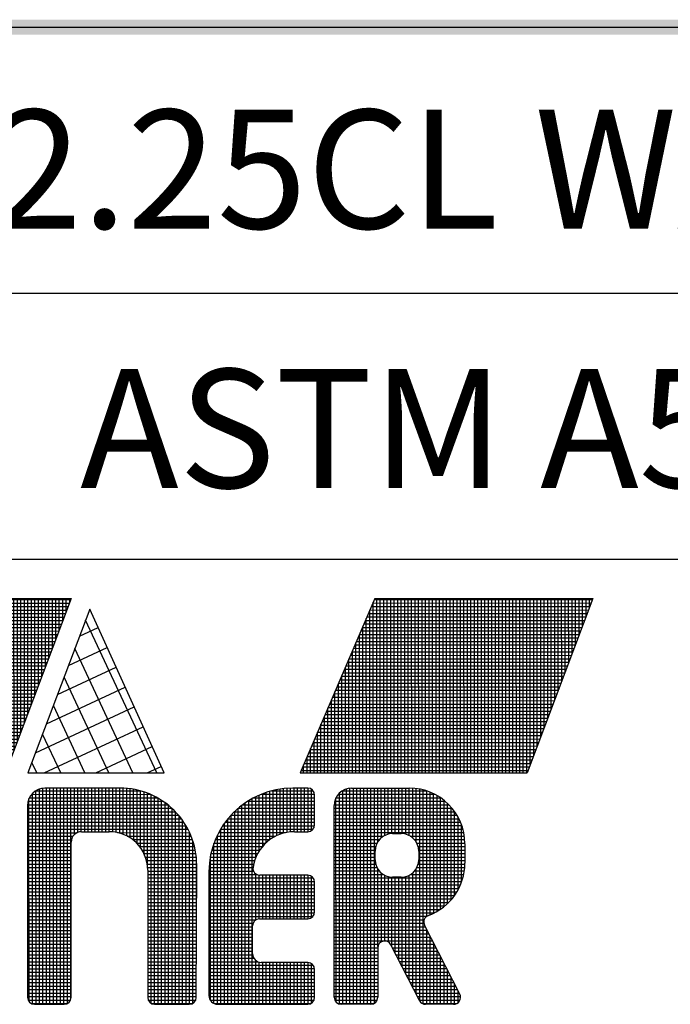
# Model space of a CAD drawing. Extents: x 10.1 to 21.8, y 0 to 15.1.
# Drawn here: x 16.5 to 17.3, y 1 to 2.3 of the extents above; entities that cross this region are included whole.
import ezdxf

# ---------------------------------------------------------------- set-up
doc = ezdxf.new("R2010")
doc.units = 0
doc.header["$LTSCALE"] = 0.6
doc.header["$MEASUREMENT"] = 0
doc.layers.get('0').update_dxf_attribs({"linetype": 'CONTINUOUS'})
doc.layers.add('DIM', color=1, linetype='CONTINUOUS')
doc.styles.add('STD', font='txt')

# ---------------------------------------------------------------- blocks, each defined once
blk = doc.blocks.new('*X18')
at = {"color": 0}
for p, q in [((5.5987, 6.1838), (5.3942, 6.6224)), ((5.3766, 6.5759), (5.4298, 6.6007)), ((5.3451, 6.4922), (5.4557, 6.5438)), ((5.5297, 6.1838), (5.3633, 6.5406)), ((5.3136, 6.4086), (5.4816, 6.4869)), ((5.4607, 6.1838), (5.3325, 6.4588)), ((5.2821, 6.3249), (5.5075, 6.43)), ((5.2505, 6.2412), (5.5334, 6.3731)), ((5.3918, 6.1838), (5.3017, 6.377)), ((5.2753, 6.1838), (5.5593, 6.3162)), ((5.3228, 6.1838), (5.2709, 6.2952)), ((5.4232, 6.1838), (5.5852, 6.2594)), ((5.2539, 6.1838), (5.2401, 6.2134)), ((5.571, 6.1838), (5.6111, 6.2025))]:
    blk.add_line(p, q, dxfattribs=at)
blk = doc.blocks.new('*X23')
at = {"color": 0}
for p, q in [((5.1764, 6.1309), (5.5165, 6.131)), ((5.179, 5.5296), (5.1789, 6.1337)), ((5.1878, 6.1409), (5.4879, 6.141)), ((5.189, 5.5288), (5.1889, 6.1416)), ((5.199, 5.5288), (5.1989, 6.1462)), ((5.209, 5.5288), (5.2089, 6.1485)), ((5.219, 5.5288), (5.2189, 6.1488)), ((5.229, 5.5288), (5.2289, 6.1488)), ((5.239, 5.5288), (5.2389, 6.1488)), ((5.249, 5.5288), (5.2489, 6.1488)), ((5.259, 5.5288), (5.2589, 6.1488)), ((5.269, 5.5288), (5.2689, 6.1488)), ((5.279, 5.5311), (5.2789, 6.1488)), ((5.289, 5.5434), (5.2889, 6.1488)), ((5.299, 6.0154), (5.2989, 6.1488)), ((5.3089, 6.0218), (5.3089, 6.1488)), ((5.3189, 6.0238), (5.3189, 6.1488)), ((5.3289, 6.0238), (5.3289, 6.1488)), ((5.3389, 6.0238), (5.3389, 6.1488)), ((5.3489, 6.0238), (5.3489, 6.1488)), ((5.3589, 6.0238), (5.3589, 6.1488)), ((5.3689, 6.0238), (5.3689, 6.1488)), ((5.3789, 6.0238), (5.3789, 6.1488)), ((5.3889, 6.0238), (5.3889, 6.1488)), ((5.3989, 6.0238), (5.3989, 6.1488)), ((5.4089, 6.0234), (5.4089, 6.1488)), ((5.4189, 6.022), (5.4189, 6.1488)), ((5.4289, 6.0197), (5.4289, 6.1488)), ((5.439, 6.0163), (5.4389, 6.1486)), ((5.449, 6.0118), (5.4489, 6.148)), ((5.459, 6.0061), (5.4589, 6.1469)), ((5.469, 5.9988), (5.4689, 6.1453)), ((5.479, 5.9894), (5.4789, 6.1432)), ((5.489, 5.9772), (5.4889, 6.1407)), ((5.499, 5.9599), (5.4989, 6.1376)), ((5.509, 5.9189), (5.5089, 6.134)), ((5.519, 5.5315), (5.5189, 6.1299)), ((5.1648, 6.1009), (5.5667, 6.101)), ((5.1663, 6.1109), (5.5531, 6.111)), ((5.169, 5.5365), (5.1689, 6.1187)), ((5.1699, 6.1209), (5.5368, 6.121)), ((5.529, 5.5288), (5.5289, 6.1252)), ((5.539, 5.5288), (5.5389, 6.1198)), ((5.549, 5.5288), (5.5489, 6.1137)), ((5.559, 5.5288), (5.5589, 6.1069)), ((5.569, 5.5288), (5.5689, 6.0992)), ((5.1648, 6.0909), (5.5784, 6.091)), ((5.1648, 6.0809), (5.5886, 6.081)), ((5.1648, 6.0709), (5.5976, 6.071)), ((5.579, 5.5288), (5.5789, 6.0905)), ((5.589, 5.5288), (5.5889, 6.0806)), ((5.1648, 6.0609), (5.6056, 6.061)), ((5.1648, 6.0509), (5.6127, 6.051)), ((5.599, 5.5288), (5.5989, 6.0694)), ((5.609, 5.5288), (5.6089, 6.0564)), ((5.1648, 6.0409), (5.619, 6.041)), ((5.1648, 6.0309), (5.6246, 6.031)), ((5.1648, 6.0209), (5.307, 6.0209)), ((5.424, 6.0209), (5.6295, 6.021)), ((5.619, 5.5288), (5.6189, 6.041)), ((5.629, 5.5288), (5.6289, 6.0221)), ((5.1648, 6.0109), (5.2951, 6.0109)), ((5.1648, 6.0009), (5.2906, 6.0009)), ((5.1648, 5.9909), (5.2898, 5.9909)), ((5.4507, 6.011), (5.6338, 6.011)), ((5.4662, 6.001), (5.6375, 6.001)), ((5.4775, 5.991), (5.6408, 5.991)), ((5.639, 5.5318), (5.639, 5.9968)), ((5.1648, 5.9809), (5.2898, 5.9809)), ((5.1648, 5.9709), (5.2898, 5.9709)), ((5.1648, 5.9609), (5.2898, 5.9609)), ((5.4862, 5.981), (5.6434, 5.981)), ((5.4931, 5.971), (5.6456, 5.971)), ((5.4985, 5.961), (5.6474, 5.961)), ((5.1648, 5.9509), (5.2898, 5.9509)), ((5.1648, 5.9409), (5.2898, 5.9409)), ((5.1648, 5.9309), (5.2898, 5.9309)), ((5.5026, 5.951), (5.6486, 5.951)), ((5.5057, 5.941), (5.6494, 5.941)), ((5.5077, 5.931), (5.6497, 5.931)), ((5.649, 5.7034), (5.649, 5.9471)), ((5.1648, 5.9209), (5.2898, 5.9209)), ((5.1648, 5.9109), (5.2898, 5.9109)), ((5.5089, 5.921), (5.6497, 5.921)), ((5.5091, 5.911), (5.6497, 5.911)), ((5.1648, 5.9009), (5.2898, 5.9009)), ((5.1648, 5.8909), (5.2898, 5.8909)), ((5.1648, 5.8809), (5.2898, 5.8809)), ((5.5091, 5.901), (5.6496, 5.901)), ((5.5091, 5.891), (5.6496, 5.891)), ((5.5091, 5.881), (5.6496, 5.881)), ((5.1648, 5.8709), (5.2898, 5.8709)), ((5.1648, 5.8609), (5.2898, 5.8609)), ((5.1648, 5.8509), (5.2898, 5.8509)), ((5.5091, 5.871), (5.6495, 5.871)), ((5.5091, 5.861), (5.6495, 5.861)), ((5.5091, 5.851), (5.6495, 5.851)), ((5.1648, 5.8409), (5.2898, 5.8409)), ((5.1648, 5.8309), (5.2898, 5.8309)), ((5.1648, 5.8209), (5.2898, 5.8209)), ((5.5091, 5.841), (5.6494, 5.841)), ((5.5091, 5.831), (5.6494, 5.831)), ((5.5091, 5.821), (5.6494, 5.821)), ((5.1648, 5.8109), (5.2898, 5.8109)), ((5.1648, 5.8009), (5.2898, 5.8009)), ((5.1648, 5.7909), (5.2898, 5.7909)), ((5.5091, 5.811), (5.6493, 5.811)), ((5.5091, 5.801), (5.6493, 5.801)), ((5.5091, 5.791), (5.6493, 5.791)), ((5.1648, 5.7809), (5.2898, 5.7809)), ((5.1648, 5.7709), (5.2898, 5.7709)), ((5.1648, 5.7609), (5.2898, 5.7609)), ((5.5091, 5.781), (5.6493, 5.781)), ((5.5091, 5.771), (5.6492, 5.771)), ((5.5091, 5.761), (5.6492, 5.761)), ((5.1648, 5.7509), (5.2898, 5.7509)), ((5.1648, 5.7409), (5.2898, 5.7409)), ((5.5091, 5.751), (5.6492, 5.751)), ((5.5091, 5.741), (5.6491, 5.741)), ((5.1648, 5.7309), (5.2898, 5.7309)), ((5.1648, 5.7209), (5.2898, 5.7209)), ((5.1648, 5.7109), (5.2898, 5.7109)), ((5.5091, 5.731), (5.6491, 5.731)), ((5.5091, 5.721), (5.6491, 5.721)), ((5.5091, 5.711), (5.649, 5.711)), ((5.1648, 5.7009), (5.2898, 5.7009)), ((5.1648, 5.6909), (5.2898, 5.6909)), ((5.1648, 5.6809), (5.2898, 5.6809)), ((5.5091, 5.701), (5.649, 5.701)), ((5.5091, 5.691), (5.649, 5.691)), ((5.5091, 5.681), (5.6489, 5.681)), ((5.1648, 5.6709), (5.2898, 5.6709)), ((5.1648, 5.6609), (5.2898, 5.6609)), ((5.1648, 5.6509), (5.2898, 5.6509)), ((5.5091, 5.671), (5.6489, 5.671)), ((5.5091, 5.661), (5.6489, 5.661)), ((5.5091, 5.651), (5.6488, 5.651)), ((5.1648, 5.6409), (5.2898, 5.6409)), ((5.1648, 5.6309), (5.2898, 5.6309)), ((5.1648, 5.6209), (5.2898, 5.6209)), ((5.5091, 5.641), (5.6488, 5.641)), ((5.5091, 5.631), (5.6488, 5.631)), ((5.5091, 5.621), (5.6487, 5.621)), ((5.1648, 5.6109), (5.2898, 5.6109)), ((5.1648, 5.6009), (5.2898, 5.6009)), ((5.1648, 5.5909), (5.2898, 5.5909)), ((5.5091, 5.611), (5.6487, 5.611)), ((5.5091, 5.601), (5.6487, 5.601)), ((5.5091, 5.591), (5.6486, 5.591)), ((5.1648, 5.5809), (5.2898, 5.5809)), ((5.1648, 5.5709), (5.2898, 5.5709)), ((5.5091, 5.581), (5.6486, 5.581)), ((5.5091, 5.571), (5.6486, 5.571)), ((5.1648, 5.5609), (5.2898, 5.5609)), ((5.1648, 5.5509), (5.2898, 5.5509)), ((5.1664, 5.5409), (5.2882, 5.5409)), ((5.5091, 5.561), (5.6485, 5.561)), ((5.5091, 5.551), (5.6485, 5.551)), ((5.5107, 5.541), (5.6469, 5.541)), ((5.1758, 5.5309), (5.2787, 5.5309)), ((5.52, 5.531), (5.6376, 5.531))]:
    blk.add_line(p, q, dxfattribs=at)
blk = doc.blocks.new('*X24')
at = {"color": 0}
for p, q in [((5.829, 5.9689), (5.8289, 6.1288)), ((5.8341, 6.131), (5.9876, 6.131)), ((5.839, 5.9822), (5.8389, 6.1329)), ((5.849, 5.9925), (5.8489, 6.1365)), ((5.859, 6.0007), (5.8589, 6.1396)), ((5.8642, 6.141), (5.9836, 6.141)), ((5.869, 6.0072), (5.8689, 6.1422)), ((5.879, 6.0125), (5.8789, 6.1444)), ((5.8889, 6.0166), (5.8889, 6.1461)), ((5.8989, 6.0198), (5.8989, 6.1474)), ((5.9089, 6.022), (5.9089, 6.1483)), ((5.9189, 6.0233), (5.9189, 6.1487)), ((5.9289, 6.0238), (5.9289, 6.1488)), ((5.9389, 6.0238), (5.9389, 6.1488)), ((5.9489, 6.0238), (5.9489, 6.1488)), ((5.9589, 6.0238), (5.9589, 6.1488)), ((5.9689, 6.0238), (5.9689, 6.1488)), ((5.9789, 6.0272), (5.9789, 6.1454)), ((5.779, 5.5288), (5.7789, 6.0994)), ((5.7811, 6.101), (5.9878, 6.101)), ((5.789, 5.5288), (5.7889, 6.1067)), ((5.7955, 6.111), (5.9878, 6.111)), ((5.799, 5.5288), (5.7989, 6.1132)), ((5.809, 5.5288), (5.8089, 6.119)), ((5.8127, 6.121), (5.9878, 6.121)), ((5.819, 5.9498), (5.8189, 6.1242)), ((5.7479, 6.071), (5.9878, 6.071)), ((5.749, 5.5288), (5.7489, 6.0721)), ((5.7576, 6.081), (5.9878, 6.081)), ((5.759, 5.5288), (5.7589, 6.0823)), ((5.7686, 6.091), (5.9878, 6.091)), ((5.769, 5.5288), (5.7689, 6.0913)), ((5.729, 5.5288), (5.7289, 6.0475)), ((5.7314, 6.051), (5.9878, 6.051)), ((5.739, 5.5288), (5.7389, 6.0607)), ((5.7392, 6.061), (5.9878, 6.061)), ((5.7126, 6.021), (5.9042, 6.021)), ((5.7182, 6.031), (5.9832, 6.031)), ((5.719, 5.5288), (5.7189, 6.0322)), ((5.7245, 6.041), (5.9876, 6.041)), ((5.699, 5.5312), (5.699, 5.9901)), ((5.6993, 5.991), (5.8474, 5.991)), ((5.7032, 6.001), (5.8594, 6.001)), ((5.7076, 6.011), (5.8759, 6.011)), ((5.709, 5.5288), (5.709, 6.0138)), ((5.6905, 5.961), (5.8243, 5.961)), ((5.693, 5.971), (5.8304, 5.971)), ((5.6959, 5.981), (5.8379, 5.981)), ((5.6858, 5.931), (5.8129, 5.931)), ((5.6869, 5.941), (5.8157, 5.941)), ((5.6885, 5.951), (5.8195, 5.951)), ((5.689, 5.5398), (5.689, 5.9534)), ((5.6848, 5.911), (5.8125, 5.911)), ((5.6851, 5.921), (5.811, 5.921)), ((5.819, 5.7706), (5.819, 5.9028)), ((5.6848, 5.901), (5.8218, 5.901)), ((5.6848, 5.891), (5.9836, 5.891)), ((5.6848, 5.881), (5.9876, 5.881)), ((5.829, 5.7738), (5.829, 5.8989)), ((5.839, 5.7738), (5.839, 5.8988)), ((5.849, 5.7738), (5.849, 5.8988)), ((5.859, 5.7738), (5.859, 5.8988)), ((5.869, 5.7738), (5.869, 5.8988)), ((5.879, 5.7738), (5.879, 5.8988)), ((5.889, 5.7738), (5.889, 5.8988)), ((5.899, 5.7738), (5.899, 5.8988)), ((5.909, 5.7738), (5.909, 5.8988)), ((5.919, 5.7738), (5.919, 5.8988)), ((5.929, 5.7738), (5.929, 5.8988)), ((5.939, 5.7738), (5.939, 5.8988)), ((5.949, 5.7738), (5.949, 5.8988)), ((5.959, 5.7738), (5.959, 5.8988)), ((5.969, 5.7738), (5.969, 5.8988)), ((5.979, 5.7773), (5.979, 5.8954)), ((5.6848, 5.871), (5.9878, 5.871)), ((5.6848, 5.861), (5.9878, 5.861)), ((5.6848, 5.851), (5.9878, 5.851)), ((5.6848, 5.841), (5.9878, 5.841)), ((5.6848, 5.831), (5.9878, 5.831)), ((5.6848, 5.821), (5.9878, 5.821)), ((5.6848, 5.811), (5.9878, 5.811)), ((5.6848, 5.801), (5.9878, 5.801)), ((5.6848, 5.791), (5.9876, 5.791)), ((5.6848, 5.781), (5.9832, 5.781)), ((5.6848, 5.771), (5.8196, 5.771)), ((5.6848, 5.761), (5.8111, 5.761)), ((5.6848, 5.751), (5.8098, 5.751)), ((5.6848, 5.741), (5.8098, 5.741)), ((5.6848, 5.731), (5.8098, 5.731)), ((5.6848, 5.721), (5.8098, 5.721)), ((5.6848, 5.711), (5.8098, 5.711)), ((5.6848, 5.701), (5.8098, 5.701)), ((5.6848, 5.691), (5.8098, 5.691)), ((5.6848, 5.681), (5.8098, 5.681)), ((5.6848, 5.671), (5.8099, 5.671)), ((5.6848, 5.661), (5.8133, 5.661)), ((5.6848, 5.651), (5.8245, 5.651)), ((5.819, 5.5288), (5.819, 5.6544)), ((5.829, 5.5288), (5.829, 5.6495)), ((5.839, 5.5288), (5.839, 5.6488)), ((5.849, 5.5288), (5.849, 5.6488)), ((5.859, 5.5288), (5.859, 5.6488)), ((5.869, 5.5288), (5.869, 5.6488)), ((5.879, 5.5288), (5.879, 5.6488)), ((5.889, 5.5288), (5.889, 5.6488)), ((5.899, 5.5288), (5.899, 5.6488)), ((5.909, 5.5288), (5.909, 5.6488)), ((5.919, 5.5288), (5.919, 5.6488)), ((5.929, 5.5288), (5.929, 5.6488)), ((5.939, 5.5288), (5.939, 5.6488)), ((5.949, 5.5288), (5.949, 5.6488)), ((5.959, 5.5288), (5.959, 5.6488)), ((5.969, 5.5288), (5.969, 5.6488)), ((5.6848, 5.641), (5.9836, 5.641)), ((5.6848, 5.631), (5.9876, 5.631)), ((5.6848, 5.621), (5.9878, 5.621)), ((5.979, 5.5323), (5.979, 5.6453)), ((5.6848, 5.611), (5.9878, 5.611)), ((5.6848, 5.601), (5.9878, 5.601)), ((5.6848, 5.591), (5.9878, 5.591)), ((5.6848, 5.581), (5.9878, 5.581)), ((5.6848, 5.571), (5.9878, 5.571)), ((5.6848, 5.561), (5.9878, 5.561)), ((5.6849, 5.551), (5.9878, 5.551)), ((5.6883, 5.541), (5.9862, 5.541)), ((5.6995, 5.531), (5.977, 5.531))]:
    blk.add_line(p, q, dxfattribs=at)
blk = doc.blocks.new('*X25')
at = {"color": 0}
for p, q in [((6.0554, 6.1311), (6.3317, 6.1311)), ((6.059, 5.5293), (6.0589, 6.1348)), ((6.0669, 6.1411), (6.3076, 6.1411)), ((6.069, 5.5288), (6.0689, 6.1423)), ((6.079, 5.5288), (6.0789, 6.1466)), ((6.089, 5.5288), (6.0889, 6.1486)), ((6.099, 5.5288), (6.0989, 6.1488)), ((6.109, 5.5288), (6.1089, 6.1488)), ((6.119, 5.5288), (6.1189, 6.1488)), ((6.129, 5.5288), (6.1289, 6.1488)), ((6.139, 5.5288), (6.1389, 6.1488)), ((6.149, 5.5288), (6.1489, 6.1488)), ((6.159, 5.5317), (6.1589, 6.1488)), ((6.169, 5.9952), (6.1689, 6.1488)), ((6.179, 6.0066), (6.1789, 6.1488)), ((6.189, 6.0131), (6.1889, 6.1488)), ((6.1989, 6.0167), (6.1989, 6.1488)), ((6.2089, 6.0181), (6.2089, 6.1488)), ((6.2189, 6.0182), (6.2189, 6.1488)), ((6.2289, 6.0182), (6.2289, 6.1488)), ((6.2389, 6.0181), (6.2389, 6.1488)), ((6.249, 6.0165), (6.2489, 6.1488)), ((6.259, 6.0126), (6.2589, 6.1488)), ((6.269, 6.0058), (6.2689, 6.1485)), ((6.279, 5.9938), (6.2789, 6.1475)), ((6.289, 5.538), (6.2889, 6.1459)), ((6.299, 5.53), (6.2989, 6.1436)), ((6.309, 5.7811), (6.3089, 6.1407)), ((6.319, 5.7856), (6.3189, 6.137)), ((6.329, 5.7901), (6.3289, 6.1325)), ((6.339, 5.7955), (6.3389, 6.1272)), ((6.0437, 6.1011), (6.3726, 6.1011)), ((6.0451, 6.1111), (6.3618, 6.1111)), ((6.0488, 6.1211), (6.3486, 6.1211)), ((6.049, 5.5351), (6.0489, 6.1212)), ((6.349, 5.8018), (6.3489, 6.1209)), ((6.359, 5.8092), (6.3589, 6.1134)), ((6.369, 5.818), (6.3689, 6.1047)), ((6.0436, 6.0911), (6.3816, 6.0911)), ((6.0436, 6.0811), (6.3893, 6.0811)), ((6.0436, 6.0711), (6.3958, 6.0711)), ((6.379, 5.8284), (6.3789, 6.0943)), ((6.389, 5.841), (6.3889, 6.0816)), ((6.0436, 6.0611), (6.4013, 6.0611)), ((6.0436, 6.0511), (6.406, 6.0511)), ((6.399, 5.857), (6.3989, 6.0657)), ((6.409, 5.8791), (6.4089, 6.0436)), ((6.0436, 6.0411), (6.4098, 6.0411)), ((6.0436, 6.0311), (6.4129, 6.0311)), ((6.0436, 6.0211), (6.4153, 6.0211)), ((6.0436, 6.0111), (6.1853, 6.0111)), ((6.0436, 6.0011), (6.1734, 6.0011)), ((6.0436, 5.9911), (6.1666, 5.9911)), ((6.2617, 6.0111), (6.417, 6.0111)), ((6.2737, 6.0011), (6.4181, 6.0011)), ((6.2805, 5.9911), (6.4186, 5.9911)), ((6.0436, 5.9811), (6.1627, 5.9811)), ((6.0436, 5.9711), (6.1611, 5.9711)), ((6.0436, 5.9611), (6.161, 5.9611)), ((6.2843, 5.9811), (6.4186, 5.9811)), ((6.2859, 5.9711), (6.4186, 5.9711)), ((6.286, 5.9611), (6.4186, 5.9611)), ((6.0436, 5.9511), (6.161, 5.9511)), ((6.0436, 5.9411), (6.1611, 5.9411)), ((6.0436, 5.9311), (6.1625, 5.9311)), ((6.2845, 5.9311), (6.4186, 5.9311)), ((6.286, 5.9511), (6.4186, 5.9511)), ((6.286, 5.9411), (6.4186, 5.9411)), ((6.0436, 5.9211), (6.1662, 5.9211)), ((6.0436, 5.9111), (6.1727, 5.9111)), ((6.169, 5.6946), (6.169, 5.9161)), ((6.179, 5.7081), (6.179, 5.9048)), ((6.269, 5.577), (6.269, 5.9056)), ((6.2744, 5.9111), (6.417, 5.9111)), ((6.279, 5.5574), (6.279, 5.9176)), ((6.2809, 5.9211), (6.4181, 5.9211)), ((6.0436, 5.9011), (6.184, 5.9011)), ((6.0436, 5.8911), (6.4128, 5.8911)), ((6.0436, 5.8811), (6.4097, 5.8811)), ((6.189, 5.7106), (6.189, 5.8983)), ((6.199, 5.7077), (6.199, 5.8947)), ((6.209, 5.6946), (6.209, 5.8932)), ((6.219, 5.675), (6.219, 5.8932)), ((6.229, 5.6554), (6.229, 5.8932)), ((6.239, 5.6358), (6.239, 5.8933)), ((6.249, 5.6162), (6.249, 5.8949)), ((6.259, 5.5966), (6.259, 5.8988)), ((6.263, 5.9011), (6.4152, 5.9011)), ((6.0436, 5.8711), (6.4058, 5.8711)), ((6.0436, 5.8611), (6.4011, 5.8611)), ((6.0436, 5.8511), (6.3956, 5.8511)), ((6.0436, 5.8411), (6.389, 5.8411)), ((6.0436, 5.8311), (6.3813, 5.8311)), ((6.0436, 5.8211), (6.3722, 5.8211)), ((6.0436, 5.8111), (6.3613, 5.8111)), ((6.0436, 5.8011), (6.348, 5.8011)), ((6.0436, 5.7911), (6.331, 5.7911)), ((6.0436, 5.7811), (6.309, 5.7811)), ((6.0436, 5.7711), (6.3016, 5.7711)), ((6.0436, 5.7611), (6.301, 5.7611)), ((6.0436, 5.7511), (6.3052, 5.7511)), ((6.0436, 5.7411), (6.3103, 5.7411)), ((6.309, 5.5288), (6.309, 5.7436)), ((6.0436, 5.7311), (6.3154, 5.7311)), ((6.0436, 5.7211), (6.3205, 5.7211)), ((6.0436, 5.7111), (6.3256, 5.7111)), ((6.319, 5.5288), (6.319, 5.724)), ((6.329, 5.5288), (6.329, 5.7044)), ((6.0436, 5.7011), (6.1716, 5.7011)), ((6.0436, 5.6911), (6.1686, 5.6911)), ((6.0436, 5.6811), (6.1686, 5.6811)), ((6.2056, 5.7011), (6.3307, 5.7011)), ((6.2108, 5.6911), (6.3358, 5.6911)), ((6.2159, 5.6811), (6.3409, 5.6811)), ((6.339, 5.5288), (6.339, 5.6848)), ((6.0436, 5.6711), (6.1686, 5.6711)), ((6.0436, 5.6611), (6.1686, 5.6611)), ((6.0436, 5.6511), (6.1686, 5.6511)), ((6.221, 5.6711), (6.346, 5.6711)), ((6.2261, 5.6611), (6.3511, 5.6611)), ((6.2312, 5.6511), (6.3562, 5.6511)), ((6.349, 5.5288), (6.349, 5.6652)), ((6.0436, 5.6411), (6.1686, 5.6411)), ((6.0436, 5.6311), (6.1686, 5.6311)), ((6.0436, 5.6211), (6.1686, 5.6211)), ((6.2363, 5.6411), (6.3613, 5.6411)), ((6.2414, 5.6311), (6.3664, 5.6311)), ((6.2465, 5.6211), (6.3715, 5.6211)), ((6.359, 5.5288), (6.359, 5.6456)), ((6.369, 5.5288), (6.369, 5.626)), ((6.0436, 5.6111), (6.1686, 5.6111)), ((6.0436, 5.6011), (6.1686, 5.6011)), ((6.0436, 5.5911), (6.1686, 5.5911)), ((6.2516, 5.6111), (6.3766, 5.6111)), ((6.2567, 5.6011), (6.3817, 5.6011)), ((6.2618, 5.5911), (6.3868, 5.5911)), ((6.379, 5.5288), (6.379, 5.6064)), ((6.0436, 5.5811), (6.1686, 5.5811)), ((6.0436, 5.5711), (6.1686, 5.5711)), ((6.2669, 5.5811), (6.3919, 5.5811)), ((6.272, 5.5711), (6.397, 5.5711)), ((6.389, 5.529), (6.389, 5.5868)), ((6.399, 5.5337), (6.399, 5.5672)), ((6.0436, 5.5611), (6.1686, 5.5611)), ((6.0436, 5.5511), (6.1686, 5.5511)), ((6.0452, 5.5411), (6.1671, 5.5411)), ((6.2771, 5.5611), (6.4021, 5.5611)), ((6.2822, 5.5511), (6.4058, 5.5511)), ((6.2873, 5.5411), (6.4044, 5.5411)), ((6.0544, 5.5311), (6.1579, 5.5311)), ((6.2965, 5.5311), (6.3953, 5.5311))]:
    blk.add_line(p, q, dxfattribs=at)
blk = doc.blocks.new('*X26')
at = {"color": 0}
for p, q in [((4.7226, 6.6708), (5.3484, 6.6709)), ((4.7269, 6.6808), (5.3521, 6.6809)), ((4.7289, 6.1838), (4.7288, 6.6838)), ((4.7389, 6.1838), (4.7388, 6.6838)), ((4.7489, 6.1838), (4.7488, 6.6838)), ((4.7589, 6.1838), (4.7588, 6.6838)), ((4.7689, 6.1838), (4.7688, 6.6838)), ((4.7789, 6.1838), (4.7788, 6.6838)), ((4.7889, 6.1838), (4.7888, 6.6838)), ((4.7989, 6.1838), (4.7988, 6.6838)), ((4.8089, 6.1838), (4.8088, 6.6838)), ((4.8189, 6.1838), (4.8188, 6.6838)), ((4.8289, 6.1838), (4.8288, 6.6838)), ((4.8389, 6.1838), (4.8388, 6.6838)), ((4.8489, 6.1838), (4.8488, 6.6838)), ((4.8589, 6.1838), (4.8588, 6.6838)), ((4.8689, 6.1838), (4.8688, 6.6838)), ((4.8789, 6.1838), (4.8788, 6.6838)), ((4.8889, 6.1838), (4.8888, 6.6838)), ((4.8989, 6.1838), (4.8988, 6.6838)), ((4.9089, 6.1838), (4.9088, 6.6838)), ((4.9189, 6.1838), (4.9188, 6.6838)), ((4.9289, 6.1838), (4.9288, 6.6838)), ((4.9389, 6.1838), (4.9388, 6.6838)), ((4.9489, 6.1838), (4.9488, 6.6838)), ((4.9589, 6.1838), (4.9588, 6.6838)), ((4.9689, 6.1838), (4.9688, 6.6838)), ((4.9789, 6.1838), (4.9788, 6.6838)), ((4.9889, 6.1838), (4.9888, 6.6838)), ((4.9989, 6.1838), (4.9988, 6.6838)), ((5.0089, 6.1838), (5.0088, 6.6838)), ((5.0189, 6.1838), (5.0188, 6.6838)), ((5.0289, 6.1838), (5.0288, 6.6838)), ((5.0389, 6.1838), (5.0388, 6.6838)), ((5.0489, 6.1838), (5.0488, 6.6838)), ((5.0589, 6.1838), (5.0588, 6.6838)), ((5.0689, 6.1838), (5.0688, 6.6838)), ((5.0789, 6.1838), (5.0788, 6.6838)), ((5.0889, 6.1838), (5.0888, 6.6838)), ((5.0989, 6.1838), (5.0988, 6.6838)), ((5.1089, 6.1838), (5.1088, 6.6838)), ((5.1189, 6.1838), (5.1188, 6.6838)), ((5.1289, 6.1838), (5.1288, 6.6838)), ((5.1389, 6.1838), (5.1388, 6.6838)), ((5.1489, 6.1838), (5.1488, 6.6838)), ((5.1589, 6.1838), (5.1588, 6.6838)), ((5.1689, 6.1948), (5.1688, 6.6838)), ((5.1789, 6.2213), (5.1788, 6.6838)), ((5.1889, 6.2478), (5.1888, 6.6838)), ((5.1989, 6.2744), (5.1988, 6.6838)), ((5.2089, 6.3009), (5.2088, 6.6838)), ((5.2189, 6.3274), (5.2188, 6.6838)), ((5.2289, 6.3539), (5.2288, 6.6838)), ((5.2389, 6.3805), (5.2388, 6.6838)), ((5.2489, 6.407), (5.2488, 6.6838)), ((5.2589, 6.4335), (5.2588, 6.6838)), ((5.2689, 6.46), (5.2688, 6.6838)), ((5.2789, 6.4866), (5.2788, 6.6838)), ((5.2889, 6.5131), (5.2888, 6.6838)), ((5.2989, 6.5396), (5.2988, 6.6838)), ((5.3089, 6.5661), (5.3088, 6.6838)), ((5.3188, 6.5926), (5.3188, 6.6838)), ((5.3288, 6.6192), (5.3288, 6.6838)), ((5.3388, 6.6457), (5.3388, 6.6838)), ((5.3488, 6.6722), (5.3488, 6.6838)), ((4.7089, 6.1838), (4.7088, 6.6386)), ((4.7098, 6.6408), (5.337, 6.6409)), ((4.7141, 6.6508), (5.3408, 6.6509)), ((4.7184, 6.6608), (5.3446, 6.6609)), ((4.7189, 6.1838), (4.7188, 6.662)), ((4.6969, 6.6108), (5.3257, 6.6109)), ((4.6989, 6.1838), (4.6988, 6.6153)), ((4.7012, 6.6208), (5.3295, 6.6209)), ((4.7055, 6.6308), (5.3333, 6.6309)), ((4.6841, 6.5808), (5.3144, 6.5809)), ((4.6884, 6.5908), (5.3182, 6.5909)), ((4.6889, 6.1838), (4.6888, 6.592)), ((4.6926, 6.6008), (5.322, 6.6009)), ((4.6712, 6.5508), (5.3031, 6.5509)), ((4.6755, 6.5608), (5.3069, 6.5609)), ((4.6789, 6.1838), (4.6789, 6.5687)), ((4.6798, 6.5708), (5.3107, 6.5709)), ((4.6626, 6.5308), (5.2956, 6.5309)), ((4.6669, 6.5408), (5.2994, 6.5409)), ((4.6689, 6.1838), (4.6689, 6.5453)), ((4.6489, 6.1838), (4.6489, 6.4987)), ((4.6498, 6.5008), (5.2843, 6.5009)), ((4.6541, 6.5108), (5.2881, 6.5109)), ((4.6583, 6.5208), (5.2918, 6.5209)), ((4.6589, 6.1838), (4.6589, 6.522)), ((4.6369, 6.4708), (5.273, 6.4709)), ((4.6389, 6.1838), (4.6389, 6.4754)), ((4.6412, 6.4808), (5.2767, 6.4809)), ((4.6455, 6.4908), (5.2805, 6.4909)), ((4.6241, 6.4408), (5.2617, 6.4409)), ((4.6283, 6.4508), (5.2654, 6.4509)), ((4.6289, 6.1838), (4.6289, 6.452)), ((4.6326, 6.4608), (5.2692, 6.4609)), ((4.6112, 6.4108), (5.2504, 6.4109)), ((4.6155, 6.4208), (5.2541, 6.4209)), ((4.6189, 6.1838), (4.6189, 6.4287)), ((4.6198, 6.4308), (5.2579, 6.4309)), ((4.5989, 6.1838), (4.5989, 6.3821)), ((4.6026, 6.3908), (5.2428, 6.3909)), ((4.6069, 6.4008), (5.2466, 6.4009)), ((4.6089, 6.1838), (4.6089, 6.4054)), ((4.5889, 6.1838), (4.5889, 6.3587)), ((4.5898, 6.3608), (5.2315, 6.3609)), ((4.5941, 6.3708), (5.2353, 6.3709)), ((4.5983, 6.3808), (5.2391, 6.3809)), ((4.5769, 6.3308), (5.2202, 6.3309)), ((4.5789, 6.1838), (4.5789, 6.3354)), ((4.5812, 6.3408), (5.224, 6.3409)), ((4.5855, 6.3508), (5.2278, 6.3509)), ((4.5641, 6.3008), (5.2089, 6.3009)), ((4.5683, 6.3108), (5.2127, 6.3109)), ((4.5689, 6.1838), (4.5689, 6.3121)), ((4.5726, 6.3208), (5.2164, 6.3209)), ((4.5512, 6.2708), (5.1976, 6.2709)), ((4.5555, 6.2808), (5.2014, 6.2809)), ((4.5589, 6.1838), (4.5589, 6.2888)), ((4.5598, 6.2908), (5.2051, 6.2909)), ((4.5383, 6.2408), (5.1863, 6.2409)), ((4.5389, 6.1838), (4.5389, 6.2421)), ((4.5426, 6.2508), (5.1901, 6.2509)), ((4.5469, 6.2608), (5.1938, 6.2609)), ((4.5489, 6.1838), (4.5489, 6.2654)), ((4.5289, 6.1838), (4.5289, 6.2188)), ((4.5298, 6.2208), (5.1788, 6.2209)), ((4.5341, 6.2308), (5.1825, 6.2309)), ((4.5169, 6.1908), (5.1675, 6.1909)), ((4.5189, 6.1838), (4.5189, 6.1955)), ((4.5212, 6.2008), (5.1712, 6.2009)), ((4.5255, 6.2108), (5.175, 6.2109))]:
    blk.add_line(p, q, dxfattribs=at)
blk = doc.blocks.new('*X28')
at = {"color": 0}
for p, q in [((6.2178, 6.6711), (6.8434, 6.6712)), ((6.2189, 6.1838), (6.2188, 6.6736)), ((6.222, 6.6811), (6.8472, 6.6812)), ((6.2289, 6.1838), (6.2288, 6.6838)), ((6.2389, 6.1838), (6.2388, 6.6838)), ((6.2489, 6.1838), (6.2488, 6.6838)), ((6.2589, 6.1838), (6.2588, 6.6838)), ((6.2689, 6.1838), (6.2688, 6.6838)), ((6.2789, 6.1838), (6.2788, 6.6838)), ((6.2889, 6.1838), (6.2888, 6.6838)), ((6.2989, 6.1838), (6.2988, 6.6838)), ((6.3089, 6.1838), (6.3088, 6.6838)), ((6.3189, 6.1838), (6.3188, 6.6838)), ((6.3289, 6.1838), (6.3288, 6.6838)), ((6.3389, 6.1838), (6.3388, 6.6838)), ((6.3489, 6.1838), (6.3488, 6.6838)), ((6.3589, 6.1838), (6.3588, 6.6838)), ((6.3689, 6.1838), (6.3688, 6.6838)), ((6.3789, 6.1838), (6.3788, 6.6838)), ((6.3889, 6.1838), (6.3888, 6.6838)), ((6.3989, 6.1838), (6.3988, 6.6838)), ((6.4089, 6.1838), (6.4088, 6.6838)), ((6.4189, 6.1838), (6.4188, 6.6838)), ((6.4289, 6.1838), (6.4288, 6.6838)), ((6.4389, 6.1838), (6.4388, 6.6838)), ((6.4489, 6.1838), (6.4488, 6.6838)), ((6.4589, 6.1838), (6.4588, 6.6838)), ((6.4689, 6.1838), (6.4688, 6.6838)), ((6.4789, 6.1838), (6.4788, 6.6838)), ((6.4889, 6.1838), (6.4888, 6.6838)), ((6.4989, 6.1838), (6.4988, 6.6838)), ((6.5089, 6.1838), (6.5088, 6.6838)), ((6.5189, 6.1838), (6.5188, 6.6838)), ((6.5289, 6.1838), (6.5288, 6.6838)), ((6.5389, 6.1838), (6.5388, 6.6838)), ((6.5489, 6.1838), (6.5488, 6.6838)), ((6.5589, 6.1838), (6.5588, 6.6838)), ((6.5689, 6.1838), (6.5688, 6.6838)), ((6.5789, 6.1838), (6.5788, 6.6838)), ((6.5889, 6.1838), (6.5888, 6.6838)), ((6.5989, 6.1838), (6.5988, 6.6838)), ((6.6089, 6.1838), (6.6088, 6.6838)), ((6.6189, 6.1838), (6.6188, 6.6838)), ((6.6289, 6.1838), (6.6288, 6.6838)), ((6.6389, 6.1838), (6.6388, 6.6838)), ((6.6489, 6.1838), (6.6488, 6.6838)), ((6.6589, 6.1838), (6.6588, 6.6838)), ((6.6689, 6.208), (6.6688, 6.6838)), ((6.6789, 6.2346), (6.6788, 6.6838)), ((6.6889, 6.2611), (6.6888, 6.6838)), ((6.6989, 6.2876), (6.6988, 6.6838)), ((6.7089, 6.3141), (6.7088, 6.6838)), ((6.7189, 6.3407), (6.7188, 6.6838)), ((6.7289, 6.3672), (6.7288, 6.6838)), ((6.7389, 6.3937), (6.7388, 6.6838)), ((6.7489, 6.4202), (6.7488, 6.6838)), ((6.7589, 6.4468), (6.7588, 6.6838)), ((6.7689, 6.4733), (6.7688, 6.6838)), ((6.7789, 6.4998), (6.7788, 6.6838)), ((6.7889, 6.5263), (6.7888, 6.6838)), ((6.7989, 6.5529), (6.7988, 6.6838)), ((6.8089, 6.5794), (6.8088, 6.6838)), ((6.8188, 6.6059), (6.8188, 6.6838)), ((6.8288, 6.6324), (6.8288, 6.6838)), ((6.8388, 6.659), (6.8388, 6.6838)), ((6.2049, 6.6411), (6.8321, 6.6412)), ((6.2089, 6.1838), (6.2088, 6.6503)), ((6.2092, 6.6511), (6.8359, 6.6512)), ((6.2135, 6.6611), (6.8397, 6.6612)), ((6.192, 6.6111), (6.8208, 6.6112)), ((6.1963, 6.6211), (6.8246, 6.6212)), ((6.1989, 6.1838), (6.1988, 6.627)), ((6.2006, 6.6311), (6.8284, 6.6312)), ((6.1789, 6.1838), (6.1789, 6.5803)), ((6.1792, 6.5811), (6.8095, 6.5812)), ((6.1835, 6.5911), (6.8133, 6.5912)), ((6.1877, 6.6011), (6.8171, 6.6012)), ((6.1889, 6.1838), (6.1888, 6.6036)), ((6.1663, 6.5511), (6.7982, 6.5512)), ((6.1689, 6.1838), (6.1689, 6.557)), ((6.1706, 6.5611), (6.802, 6.5612)), ((6.1749, 6.5711), (6.8058, 6.5712)), ((6.1577, 6.5311), (6.7907, 6.5312)), ((6.1589, 6.1838), (6.1589, 6.5337)), ((6.162, 6.5411), (6.7945, 6.5412)), ((6.1449, 6.5011), (6.7794, 6.5012)), ((6.1489, 6.1838), (6.1489, 6.5104)), ((6.1492, 6.5111), (6.7832, 6.5112)), ((6.1535, 6.5211), (6.7869, 6.5212)), ((6.132, 6.4711), (6.7681, 6.4712)), ((6.1363, 6.4811), (6.7718, 6.4812)), ((6.1389, 6.1838), (6.1389, 6.487)), ((6.1406, 6.4911), (6.7756, 6.4912)), ((6.1189, 6.1838), (6.1189, 6.4404)), ((6.1192, 6.4411), (6.7568, 6.4412)), ((6.1235, 6.4511), (6.7605, 6.4512)), ((6.1277, 6.4611), (6.7643, 6.4612)), ((6.1289, 6.1838), (6.1289, 6.4637)), ((6.1063, 6.4111), (6.7455, 6.4112)), ((6.1089, 6.1838), (6.1089, 6.4171)), ((6.1106, 6.4211), (6.7492, 6.4212)), ((6.1149, 6.4311), (6.753, 6.4312)), ((6.0935, 6.3811), (6.7342, 6.3812)), ((6.0977, 6.3911), (6.7379, 6.3912)), ((6.0989, 6.1838), (6.0989, 6.3937)), ((6.102, 6.4011), (6.7417, 6.4012)), ((6.0849, 6.3611), (6.7266, 6.3612)), ((6.0889, 6.1838), (6.0889, 6.3704)), ((6.0892, 6.3711), (6.7304, 6.3712)), ((6.072, 6.3311), (6.7153, 6.3312)), ((6.0763, 6.3411), (6.7191, 6.3412)), ((6.0789, 6.1838), (6.0789, 6.3471)), ((6.0806, 6.3511), (6.7229, 6.3512)), ((6.0589, 6.1838), (6.0589, 6.3004)), ((6.0592, 6.3011), (6.704, 6.3012)), ((6.0635, 6.3111), (6.7078, 6.3112)), ((6.0677, 6.3211), (6.7115, 6.3212)), ((6.0689, 6.1838), (6.0689, 6.3238)), ((6.0463, 6.2711), (6.6927, 6.2712)), ((6.0489, 6.1838), (6.0489, 6.2771)), ((6.0506, 6.2811), (6.6965, 6.2812)), ((6.0549, 6.2911), (6.7002, 6.2912)), ((6.0335, 6.2411), (6.6814, 6.2412)), ((6.0377, 6.2511), (6.6852, 6.2512)), ((6.0389, 6.1838), (6.0389, 6.2538)), ((6.042, 6.2611), (6.6889, 6.2612)), ((6.0249, 6.2211), (6.6739, 6.2212)), ((6.0289, 6.1838), (6.0289, 6.2305)), ((6.0292, 6.2311), (6.6776, 6.2312)), ((6.012, 6.191), (6.6626, 6.1912)), ((6.0163, 6.2011), (6.6663, 6.2012)), ((6.0189, 6.1838), (6.0189, 6.2071)), ((6.0206, 6.2111), (6.6701, 6.2112))]:
    blk.add_line(p, q, dxfattribs=at)
blk = doc.blocks.new('BAVW')
for p, q in [((3.93709, 2.14614), (9.38302, 2.14614)), ((3.93711, 1.90614), (9.38302, 1.90614)), ((5.12279, 1.66614), (9.38302, 1.66614)), ((5.72169, 1.63048), (5.91837, 1.63048)), ((5.91837, 1.63048), (5.85908, 1.47314)), ((6.19214, 1.63048), (6.12471, 1.47314)), ((6.19214, 1.63048), (6.38882, 1.63048)), ((6.38882, 1.63048), (6.32953, 1.47314)), ((5.93493, 1.62089), (5.87925, 1.47314)), ((6.0022, 1.47314), (5.93493, 1.62089)), ((5.87925, 1.47314), (6.0022, 1.47314)), ((6.12471, 1.47314), (6.32953, 1.47314)), ((5.96226, 1.45948), (5.89462, 1.45948)), ((6.13157, 1.45948), (6.11805, 1.45948)), ((6.17118, 1.45948), (6.2231, 1.45948)), ((6.13787, 1.42644), (6.13787, 1.45319)), ((5.87889, 1.44375), (5.87889, 1.27067)), ((6.15544, 1.27067), (6.15544, 1.44375)), ((5.92767, 1.42015), (5.95262, 1.42015)), ((6.11962, 1.42015), (6.13157, 1.42015)), ((6.20812, 1.41838), (6.21599, 1.41838)), ((5.91823, 1.27067), (5.91823, 1.41071)), ((6.27345, 1.40913), (6.27345, 1.39182)), ((6.19239, 1.39478), (6.19239, 1.40265)), ((6.23172, 1.40265), (6.23172, 1.39478)), ((6.03111, 1.27065), (6.03149, 1.39003)), ((5.98724, 1.38553), (5.98724, 1.27067)), ((6.04253, 1.38396), (6.04253, 1.27225)), ((6.13157, 1.38081), (6.08851, 1.38081)), ((6.21599, 1.37904), (6.20812, 1.37904)), ((6.13787, 1.34777), (6.13787, 1.37452)), ((6.08186, 1.31001), (6.08186, 1.33518)), ((6.08815, 1.34148), (6.13157, 1.34148)), ((6.26878, 1.27353), (6.23701, 1.33579)), ((6.19478, 1.31529), (6.19478, 1.27067)), ((6.23236, 1.26781), (6.20668, 1.31815)), ((6.13157, 1.30214), (6.08973, 1.30214)), ((6.13787, 1.27067), (6.13787, 1.29585)), ((5.88518, 1.26438), (5.91193, 1.26438)), ((5.99353, 1.26438), (6.02482, 1.26438)), ((6.05039, 1.26438), (6.13157, 1.26438)), ((6.18848, 1.26438), (6.16174, 1.26438)), ((6.26317, 1.26438), (6.23797, 1.26438))]:
    blk.add_line(p, q)
for centre, radius, start, end in [((5.89462, 1.44375), 0.01573, 90, 180), ((5.96226, 1.39025), 0.06923, 359.81689, 90), ((6.11805, 1.38396), 0.07552, 90, 180), ((6.13157, 1.45319), 0.00629, 0, 90), ((6.17118, 1.44375), 0.01573, 90, 180), ((6.2231, 1.40913), 0.05035, 360, 90), ((6.13157, 1.42644), 0.00629, 270, 0), ((5.92767, 1.41071), 0.00944, 90, 180), ((5.95262, 1.38553), 0.03462, 0, 90), ((6.11962, 1.38238), 0.03776, 90, 171.37307), ((6.20812, 1.40265), 0.01573, 90, 180), ((6.21599, 1.40265), 0.01573, 0, 90), ((6.08851, 1.3871), 0.00629, 171.37307, 270), ((6.20812, 1.39478), 0.01573, 180, 270), ((6.21599, 1.39478), 0.01573, 270, 0), ((6.2231, 1.39182), 0.05035, 290.15845, 360), ((6.13157, 1.37452), 0.00629, 0, 90), ((6.13157, 1.34777), 0.00629, 270, 0), ((6.24262, 1.33865), 0.00629, 110.15845, 207.03086), ((6.08815, 1.33518), 0.00629, 90, 180), ((6.20107, 1.31529), 0.00629, 27.03086, 180), ((6.08973, 1.31001), 0.00787, 180, 270), ((6.13157, 1.29585), 0.00629, 0, 90), ((5.88518, 1.27067), 0.00629, 180, 270), ((5.91193, 1.27067), 0.00629, 270, 0), ((5.99353, 1.27067), 0.00629, 180, 270), ((6.02482, 1.27067), 0.00629, 270, 359.81689), ((6.05039, 1.27225), 0.00787, 180, 270), ((6.13157, 1.27067), 0.00629, 270, 0), ((6.16174, 1.27067), 0.00629, 180, 270), ((6.18848, 1.27067), 0.00629, 270, 0), ((6.26317, 1.27067), 0.00629, 270, 27.03086), ((6.23797, 1.27067), 0.00629, 207.03086, 270)]:
    blk.add_arc(centre, radius, start, end)
blk.add_trace([(3.93034, 2.15289), (3.94384, 2.13939), (9.38302, 2.15289), (9.38302, 2.13939)])
at = {"xscale": 0.3146834454631564, "yscale": 0.3146834454631564, "zscale": 0.3146834454631564}
for name, p in [('*X26', (4.23381, -0.4728)), ('*X28', (4.23381, -0.4728)), ('*X18', (4.23381, -0.4728)), ('*X23', (4.25362, -0.47544)), ('*X24', (4.25362, -0.47544)), ('*X25', (4.25362, -0.47544))]:
    blk.add_blockref(name, p, dxfattribs=at)

msp = doc.modelspace()

# ---------------------------------------------------------------- block references
at = {"color": 7, "xscale": 1.399999999999999, "yscale": 1.399999999999999, "zscale": 1.399999999999999}
msp.add_blockref('BAVW', (8.2809, -0.7248), dxfattribs=at)

# ---------------------------------------------------------------- texts
at = {"layer": 'DIM', "color": 7, "style": 'STD'}
for s, p in [('1.50" TUBE SIZE X 2.25CL WALL RETURN W/1 HOLE', (14.7204, 2.0254)), ('ASTM A569 - STEEL', (16.5778, 1.6978))]:
    msp.add_text(s, height=0.15, dxfattribs=at).set_placement(p)

doc.saveas('drawing.dxf')
